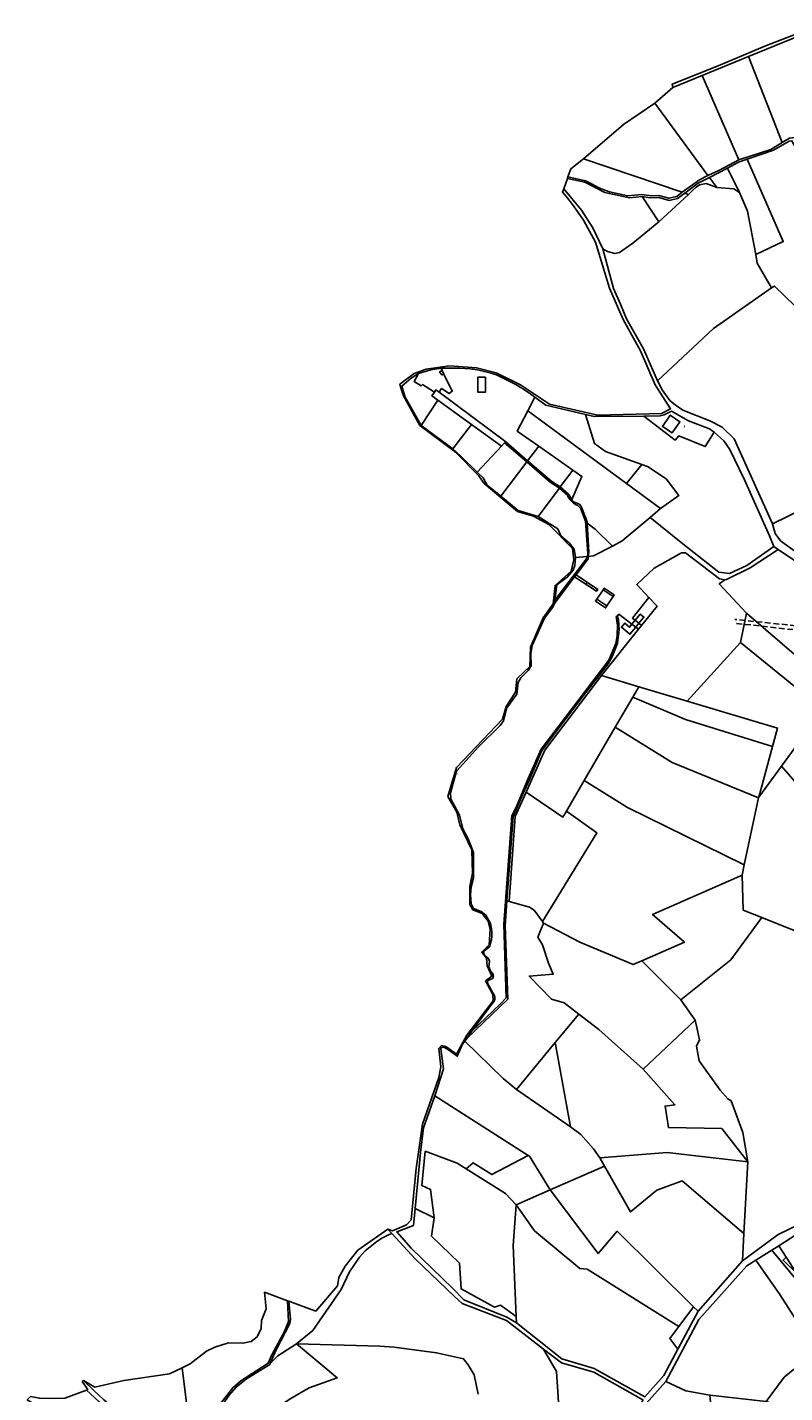
# Model space of a CAD drawing. Units: millimetres. Extents: x 985411 to 992537, y 6788394 to 6794848.
# Drawn here: x 986655 to 987503, y 6793159 to 6794688 of the extents above; entities that cross this region are included whole.
import ezdxf

# ---------------------------------------------------------------- set-up
doc = ezdxf.new("R2010")
doc.units = ezdxf.units.MM
doc.linetypes.add('INTERROMPU2', pattern=[9.525, 6.35, -3.175])
for name, color, linetype in [('E-BRANCH', 140, 'INTERROMPU2'), ('F-BATI', 7, 'Continuous'), ('F-COMMUN', 7, 'Continuous'), ('F-DETPNT', 7, 'Continuous'), ('F-NUMVOI', 7, 'Continuous'), ('F-NUMVOI2NUMERO', 7, 'Continuous'), ('F-PARCEL', 7, 'Continuous')]:
    doc.layers.add(name, color=color, linetype=linetype)

# ---------------------------------------------------------------- blocks, each defined once
blk = doc.blocks.new('F-DETPNT')
blk.add_point((0, 0))

msp = doc.modelspace()

# ---------------------------------------------------------------- linework, layer by layer
at = {"layer": 'E-BRANCH'}
for points in [[(987654.09, 6794004.63), (987651.91, 6794001.6), (987644.68, 6793998.87), (987446.16, 6794020.61)], [(987650.83, 6794007.22), (987648.11, 6794003.98), (987447.13, 6794024.79)]]:
    msp.add_lwpolyline(points, dxfattribs=at)
at = {"layer": 'F-BATI'}
for points in [[(987121.15, 6794299.49), (987119.25, 6794303.35), (987116.37, 6794301.93), (987118.75, 6794298.5), (987121.15, 6794299.49)], [(987167.63, 6794295.8), (987159.04, 6794295.84), (987159.29, 6794279.08), (987167.88, 6794279.22), (987167.63, 6794295.8)], [(987376.84, 6794233.6), (987385.55, 6794246.14), (987374.65, 6794253.45), (987365.94, 6794240.91), (987376.84, 6794233.6)], [(987310.85, 6794050.54), (987299.66, 6794058.09), (987292.45, 6794047.4), (987303.63, 6794039.85), (987310.85, 6794050.54)], [(987310.85, 6794050.54), (987312, 6794052.26), (987300.82, 6794059.81), (987299.66, 6794058.09), (987310.85, 6794050.54)], [(987292.45, 6794047.4), (987291.05, 6794045.33), (987302.23, 6794037.78), (987303.63, 6794039.85), (987292.45, 6794047.4)], [(987336.04, 6794016.17), (987331.85, 6794019.38), (987329.14, 6794016.07), (987323.71, 6794020.52), (987319.96, 6794015.96), (987329.46, 6794008.16), (987336.04, 6794016.17)], [(987339.54, 6794020.56), (987335.43, 6794023.82), (987331.85, 6794019.38), (987336.04, 6794016.17), (987339.54, 6794020.56)], [(987335.43, 6794023.82), (987339.54, 6794020.56), (987345.14, 6794027.46), (987341.06, 6794030.76), (987335.43, 6794023.82)], [(987516.15, 6793293.18), (987504.46, 6793311.04), (987501.1, 6793307.48), (987516.15, 6793293.18)]]:
    msp.add_lwpolyline(points, dxfattribs=at)
at = {"layer": 'F-COMMUN'}
msp.add_lwpolyline([(987535.36, 6794687.59), (987480.64, 6794666.51), (987428.39, 6794644.62), (987376.75, 6794623.86), (987377.5, 6794620.08), (987357.33, 6794602.75), (987322.47, 6794578.64), (987277.36, 6794540.43), (987263.41, 6794529.31), (987260.15, 6794520.3), (987259.68, 6794518.51), (987255.48, 6794506.78), (987254.07, 6794503.18), (987258.77, 6794497.58), (987265.39, 6794489.16), (987271.69, 6794480.46), (987277.64, 6794471.53), (987291.13, 6794447.03), (987306.72, 6794395.46), (987321.87, 6794360.7), (987341.44, 6794325.54), (987357.84, 6794287.36), (987375.03, 6794260.54), (987364.82, 6794255.13), (987293.58, 6794253.46), (987239.57, 6794265.84), (987207.16, 6794287.28), (987179.58, 6794300.96), (987157.74, 6794306.61), (987127.42, 6794308.68), (987101.51, 6794305.02), (987088.01, 6794299.9), (987071.94, 6794288.09), (987072.77, 6794285.31), (987075.79, 6794275.24), (987094.31, 6794241.88), (987134.01, 6794212), (987159.97, 6794186), (987166.43, 6794176.81), (987203.6, 6794145.68), (987221.49, 6794140.27), (987238.8, 6794131.01), (987265.26, 6794104.07), (987266.79, 6794091.42), (987263.85, 6794078.98), (987245.76, 6794062.83), (987243.62, 6794042.2), (987232.43, 6794026.6), (987218.11, 6793993.63), (987217.5, 6793972.21), (987203, 6793958.39), (987201.3, 6793943.42), (987191.05, 6793927.18), (987187, 6793913.18), (987135.18, 6793859.1), (987125.78, 6793826.44), (987135.77, 6793808.95), (987138.97, 6793794.9), (987152.61, 6793767.06), (987153.21, 6793740.83), (987150.13, 6793725.74), (987150.4, 6793705.63), (987153.76, 6793699.64), (987164.15, 6793695.77), (987170.62, 6793687.12), (987172.85, 6793678.63), (987171.71, 6793660.7), (987163.62, 6793652.42), (987168.97, 6793645.8), (987169.83, 6793636.92), (987174.93, 6793625.43), (987167.92, 6793620.09), (987175.92, 6793604.86), (987176.28, 6793598.02), (987146.75, 6793559.36), (987135.32, 6793538.3), (987123.37, 6793546.66), (987118.48, 6793547.86), (987115.48, 6793544.68), (987117.83, 6793524.06), (987115.48, 6793512.05), (987097.13, 6793459.97), (987090.25, 6793410.18), (987084.44, 6793352.6), (987079.5, 6793347.27), (987063.62, 6793340.41), (987058.47, 6793342.43), (987024.82, 6793318.95), (987010.51, 6793300.89), (987003.66, 6793288.3), (987002.09, 6793279.04), (986977.71, 6793250.58), (986947.58, 6793261.69), (986946.09, 6793262.26), (986920.4, 6793271.67), (986922.13, 6793253.12), (986916.83, 6793240.21), (986916.48, 6793231.06), (986912.01, 6793221.89), (986905.35, 6793216.45), (986896.17, 6793214.67), (986879.93, 6793215.15), (986864.66, 6793210.34), (986855.29, 6793205.91), (986836.97, 6793191.63), (986828.22, 6793187.19), (986813.73, 6793180.51), (986762.66, 6793172.9), (986730.43, 6793165.62), (986717.53, 6793172.76), (986716.23, 6793171.63), (986722.45, 6793162.95), (986721.09, 6793162.03), (986696.63, 6793153.25)], dxfattribs=at)
at = {"layer": 'F-NUMVOI'}
for points in [[(987164.95, 6794301.37), (987164.96, 6794301.37)], [(987390.2, 6794240.45), (987390.7, 6794240.45)], [(987134.66, 6793851.4), (987134.67, 6793851.4)]]:
    msp.add_lwpolyline(points, dxfattribs=at)
at = {"layer": 'F-PARCEL'}
for points in [[(987520.86, 6794678.65), (987462.44, 6794654.74), (987499.96, 6794558.69), (987508.22, 6794563.53), (987525.43, 6794565.49), (987543.01, 6794581.17), (987568.55, 6794588.67), (987520.86, 6794678.65)], [(987499.96, 6794558.69), (987462.44, 6794654.74), (987410.29, 6794633.48), (987451.52, 6794539.26), (987487.26, 6794551), (987499.96, 6794558.69)], [(987357.33, 6794602.75), (987416.85, 6794521.71), (987429.04, 6794527.44), (987441.04, 6794533.54), (987451.52, 6794539.26), (987410.29, 6794633.48), (987377.5, 6794620.08), (987357.33, 6794602.75)], [(987388.16, 6794502.89), (987407.37, 6794516.7), (987416.85, 6794521.71), (987357.33, 6794602.75), (987322.47, 6794578.64), (987277.36, 6794540.43), (987388.16, 6794502.89)], [(987488.13, 6794395.9), (987491.57, 6794397.99), (987514.3, 6794375.85), (987577.33, 6794437.85), (987510.85, 6794560.52), (987507.87, 6794560.05), (987490.2, 6794550.09), (987460.75, 6794539.96), (987501.27, 6794447.7), (987470.4, 6794433.18), (987472.19, 6794423.73), (987488.13, 6794395.9)], [(987388.16, 6794502.89), (987277.36, 6794540.43), (987263.41, 6794529.31), (987260.15, 6794520.3), (987279.88, 6794515.65), (987297.19, 6794506.74), (987306.51, 6794503.44), (987327.34, 6794499.11), (987342.68, 6794500.52), (987353.29, 6794498.87), (987361.95, 6794499.22), (987373.17, 6794496.29), (987382, 6794498.38), (987388.16, 6794502.89)], [(987452.37, 6794502.6), (987461.22, 6794481.96), (987470.4, 6794433.18), (987501.27, 6794447.7), (987460.75, 6794539.96), (987451.23, 6794536.58), (987438.83, 6794529.92), (987452.37, 6794502.6)], [(987426.86, 6794508.4), (987445.93, 6794506.91), (987452.37, 6794502.6), (987438.83, 6794529.92), (987418.47, 6794519.55), (987426.86, 6794508.4)], [(987299.03, 6794439.56), (987304.55, 6794436.77), (987312.77, 6794434.5), (987317.92, 6794435.48), (987332.66, 6794445.91), (987361.83, 6794469.93), (987343.3, 6794498.17), (987328.91, 6794496.79), (987301.42, 6794502.58), (987278.86, 6794514.21), (987259.68, 6794518.51), (987255.48, 6794506.78), (987275.3, 6794482.79), (987287.93, 6794463.04), (987299.03, 6794439.56)], [(987488.13, 6794395.9), (987472.19, 6794423.73), (987470.4, 6794433.18), (987461.22, 6794481.96), (987452.37, 6794502.6), (987445.93, 6794506.91), (987426.86, 6794508.4), (987414.77, 6794512.67), (987407.53, 6794511.33), (987403.6, 6794508.52), (987399.94, 6794505.38), (987396.56, 6794501.95), (987395.25, 6794500.43), (987361.83, 6794469.93), (987332.66, 6794445.91), (987317.92, 6794435.48), (987312.77, 6794434.5), (987304.55, 6794436.77), (987299.03, 6794439.56), (987310.97, 6794395.12), (987318.88, 6794377.51), (987325.78, 6794361.1), (987344.87, 6794327.72), (987360.57, 6794291.72), (987423.28, 6794350.6), (987488.13, 6794395.9)], [(987395.25, 6794500.43), (987396.56, 6794501.95), (987399.94, 6794505.38), (987403.6, 6794508.52), (987407.53, 6794511.33), (987414.77, 6794512.67), (987426.86, 6794508.4), (987418.47, 6794519.55), (987405.89, 6794513.13), (987391.06, 6794501.92), (987395.25, 6794500.43)], [(987395.25, 6794500.43), (987391.06, 6794501.92), (987382.95, 6794495.79), (987373.38, 6794493.64), (987361.86, 6794497.16), (987351.97, 6794496.78), (987343.3, 6794498.17), (987361.83, 6794469.93), (987395.25, 6794500.43)], [(987488.13, 6794395.9), (987423.28, 6794350.6), (987360.57, 6794291.72), (987365.52, 6794281.83), (987374.31, 6794269.84), (987380.36, 6794264.94), (987388.7, 6794259.18), (987419.15, 6794247.17), (987432.91, 6794240.01), (987446.23, 6794227.06), (987489.01, 6794131.86), (987578.49, 6794175.6), (987644.33, 6794223.27), (987646.77, 6794225.02), (987617.59, 6794262.03), (987566.31, 6794321.97), (987542.41, 6794348.23), (987514.3, 6794375.85), (987491.57, 6794397.99), (987488.13, 6794395.9)], [(987110.53, 6794279.27), (987097.07, 6794287.6), (987095.91, 6794286.33), (987087.74, 6794291.3), (987092.87, 6794300.17), (987084.46, 6794294.75), (987074, 6794285.99), (987077.73, 6794273.48), (987095.63, 6794242), (987114.46, 6794270.31), (987107.73, 6794275.18), (987110.53, 6794279.27)], [(987115.82, 6794279.25), (987118.63, 6794283.18), (987126.95, 6794277.64), (987130.58, 6794280.28), (987121.15, 6794299.49), (987119.25, 6794303.35), (987117.99, 6794305.92), (987106.51, 6794304.1), (987092.87, 6794300.17), (987087.74, 6794291.3), (987095.91, 6794286.33), (987097.07, 6794287.6), (987110.53, 6794279.27), (987112.3, 6794281.87), (987115.82, 6794279.25)], [(987227.6, 6794218.65), (987203.43, 6794235.62), (987215.02, 6794258.14), (987223.01, 6794273.67), (987221.1, 6794275.15), (987214.87, 6794279.67), (987208.4, 6794283.83), (987201.71, 6794287.64), (987179.95, 6794298.62), (987174.27, 6794300.43), (987166.54, 6794302.48), (987158.71, 6794304.12), (987150.8, 6794305.35), (987138.41, 6794306.08), (987117.99, 6794305.92), (987119.25, 6794303.35), (987121.15, 6794299.49), (987130.58, 6794280.28), (987126.95, 6794277.64), (987118.63, 6794283.18), (987115.82, 6794279.25), (987190.52, 6794223.68), (987214.93, 6794202.49), (987227.6, 6794218.65)], [(987245.11, 6794042.67), (987267.53, 6794072.36), (987269.35, 6794074.65), (987282.63, 6794092.51), (987282.95, 6794095.09), (987283.63, 6794100.14), (987281.62, 6794132.5), (987281.51, 6794134.11), (987275.28, 6794150.64), (987273.03, 6794153.73), (987265.65, 6794156.92), (987264.35, 6794159.03), (987260.56, 6794165.16), (987251.54, 6794173.23), (987241.91, 6794179.06), (987214.93, 6794202.49), (987190.52, 6794223.68), (987115.82, 6794279.25), (987112.3, 6794281.87), (987110.53, 6794279.27), (987107.73, 6794275.18), (987114.46, 6794270.31), (987152.28, 6794243.03), (987185.83, 6794218.85), (987189.24, 6794222.51), (987213.93, 6794201.04), (987240.3, 6794178.53), (987250.63, 6794171.71), (987259.49, 6794163.78), (987260.16, 6794162.4), (987261.75, 6794159.79), (987263.69, 6794157.43), (987265.94, 6794155.34), (987268.45, 6794153.61), (987271.19, 6794152.22), (987274.47, 6794148.49), (987279.89, 6794134.83), (987282.35, 6794098.53), (987281.85, 6794095.1), (987281.62, 6794093.6), (987245.54, 6794046.46), (987245.11, 6794042.67)], [(987114.46, 6794270.31), (987095.63, 6794242), (987131.07, 6794215.72), (987152.28, 6794243.03), (987114.46, 6794270.31)], [(987342.96, 6794198.35), (987302.17, 6794212.84), (987289.89, 6794221.56), (987279.66, 6794254.13), (987235.33, 6794264.65), (987223.01, 6794273.67), (987215.02, 6794258.14), (987325.86, 6794176.81), (987342.96, 6794198.35)], [(987309.96, 6794106.9), (987320.97, 6794112.67), (987352.36, 6794139.08), (987363.87, 6794148.92), (987325.86, 6794176.81), (987215.02, 6794258.14), (987203.43, 6794235.62), (987227.6, 6794218.65), (987265.45, 6794192.06), (987275.72, 6794184.85), (987264.35, 6794159.03), (987265.65, 6794156.92), (987273.03, 6794153.73), (987275.28, 6794150.64), (987281.51, 6794134.11), (987281.62, 6794132.5), (987290.47, 6794125.87), (987309.96, 6794106.9)], [(987352.36, 6794139.08), (987388.75, 6794109.3), (987429.27, 6794077.76), (987441.01, 6794076.25), (987460.35, 6794085.33), (987490.75, 6794106.33), (987485.75, 6794118.41), (987457.75, 6794181.09), (987441.27, 6794214.84), (987434.83, 6794224.57), (987423.86, 6794234.4), (987413.95, 6794218.27), (987384.4, 6794230.43), (987380.24, 6794225.5), (987345.1, 6794252.27), (987289.38, 6794251.82), (987279.66, 6794254.13), (987289.89, 6794221.56), (987302.17, 6794212.84), (987342.96, 6794198.35), (987349.17, 6794196.15), (987370.18, 6794182.03), (987384.37, 6794163.63), (987363.87, 6794148.92), (987352.36, 6794139.08)], [(987345.1, 6794252.27), (987380.24, 6794225.5), (987384.4, 6794230.43), (987413.95, 6794218.27), (987423.86, 6794234.4), (987418.7, 6794238.31), (987395, 6794247.1), (987375.95, 6794257.86), (987367.77, 6794253.71), (987363.34, 6794252.66), (987345.1, 6794252.27)], [(987185.83, 6794218.85), (987152.28, 6794243.03), (987131.07, 6794215.72), (987140.2, 6794207.54), (987158.48, 6794189.5), (987185.83, 6794218.85)], [(987185.83, 6794218.85), (987158.48, 6794189.5), (987164.99, 6794183.22), (987169.78, 6794174.98), (987184.78, 6794162.83), (987213.93, 6794201.04), (987189.24, 6794222.51), (987185.83, 6794218.85)], [(987227.6, 6794218.65), (987214.93, 6794202.49), (987241.91, 6794179.06), (987251.54, 6794173.23), (987265.45, 6794192.06), (987227.6, 6794218.65)], [(987489.01, 6794131.86), (987492.16, 6794121.03), (987498.27, 6794112.64), (987534.33, 6794086.61), (987609.63, 6794040.73), (987620.2, 6794035.29), (987633.3, 6794065.32), (987637.04, 6794066.02), (987638.81, 6794070.11), (987649.47, 6794065.48), (987715.25, 6794120.81), (987711.28, 6794131.2), (987701.09, 6794152.9), (987691.33, 6794167.34), (987682.25, 6794177.85), (987663.13, 6794200.41), (987644.33, 6794223.27), (987578.49, 6794175.6), (987489.01, 6794131.86)], [(987213.93, 6794201.04), (987184.78, 6794162.83), (987204.47, 6794146.85), (987226.88, 6794139.85), (987250.63, 6794171.71), (987240.3, 6794178.53), (987213.93, 6794201.04)], [(987264.35, 6794159.03), (987275.72, 6794184.85), (987265.45, 6794192.06), (987251.54, 6794173.23), (987260.56, 6794165.16), (987264.35, 6794159.03)], [(987363.87, 6794148.92), (987384.37, 6794163.63), (987370.18, 6794182.03), (987349.17, 6794196.15), (987342.96, 6794198.35), (987325.86, 6794176.81), (987363.87, 6794148.92)], [(987250.63, 6794171.71), (987226.88, 6794139.85), (987248.77, 6794126.21), (987252.31, 6794118.39), (987261.87, 6794110), (987267.09, 6794103.48), (987268.47, 6794093.96), (987281.85, 6794095.1), (987282.35, 6794098.53), (987279.89, 6794134.83), (987274.47, 6794148.49), (987271.19, 6794152.22), (987268.45, 6794153.61), (987265.94, 6794155.34), (987263.69, 6794157.43), (987261.75, 6794159.79), (987260.16, 6794162.4), (987259.49, 6794163.78), (987250.63, 6794171.71)], [(987152.29, 6793563.43), (987184.59, 6793594.63), (987190.85, 6793601.12), (987188.14, 6793683.53), (987197.39, 6793805.1), (987202.34, 6793815.34), (987215.61, 6793846.58), (987230.15, 6793879.6), (987306.09, 6793979.36), (987313.69, 6793997.87), (987315.42, 6794006.96), (987315.44, 6794018.5), (987313.98, 6794027.92), (987315.72, 6794028.85), (987317.06, 6794030.69), (987331.85, 6794019.38), (987336.04, 6794016.17), (987339.17, 6794013.77), (987342.62, 6794018.1), (987339.54, 6794020.56), (987335.43, 6794023.82), (987332.34, 6794026.28), (987350.74, 6794049.49), (987337.08, 6794064.07), (987356.81, 6794082.33), (987387.32, 6794099.43), (987391.93, 6794099.18), (987429.71, 6794070.18), (987435.94, 6794069.02), (987437.54, 6794069.35), (987464.2, 6794082.71), (987495.66, 6794103.26), (987490.75, 6794106.33), (987460.35, 6794085.33), (987441.01, 6794076.25), (987429.27, 6794077.76), (987388.75, 6794109.3), (987352.36, 6794139.08), (987320.97, 6794112.67), (987309.96, 6794106.9), (987288.86, 6794095.82), (987282.95, 6794095.09), (987282.63, 6794092.51), (987269.35, 6794074.65), (987293.47, 6794058.31), (987291.97, 6794056.42), (987267.53, 6794072.36), (987245.11, 6794042.67), (987243.3, 6794038.7), (987233.84, 6794026.24), (987220.2, 6793995.44), (987218.59, 6793986.44), (987218.83, 6793972.74), (987215.58, 6793967.7), (987207.22, 6793959.46), (987204.36, 6793954.38), (987202.78, 6793940.99), (987191.54, 6793926.03), (987188.1, 6793911.33), (987184.09, 6793905.91), (987160.1, 6793882.37), (987135.28, 6793855), (987128.63, 6793830.59), (987128.97, 6793823.58), (987133.2, 6793816.24), (987138.78, 6793805.79), (987142.4, 6793790.36), (987148.37, 6793779.12), (987154.35, 6793763.97), (987154.2, 6793735.49), (987151.83, 6793725.36), (987150.91, 6793716.79), (987151.56, 6793706.49), (987154.4, 6793701.14), (987162.78, 6793697.75), (987168.34, 6793693.78), (987173.28, 6793684.57), (987173.84, 6793682.49), (987174.61, 6793678.48), (987174.95, 6793674.42), (987174.88, 6793670.33), (987174.37, 6793666.26), (987173.46, 6793662.28), (987172.12, 6793658.42), (987165.54, 6793653.02), (987166.44, 6793649.81), (987170.79, 6793645.82), (987172.39, 6793642.2), (987171.51, 6793635.95), (987173.79, 6793630.31), (987175.16, 6793629.38), (987176.02, 6793628.25), (987176.49, 6793626.92), (987176.57, 6793625.51), (987176.22, 6793624.16), (987175.49, 6793622.94), (987170.48, 6793620.73), (987170.13, 6793617.64), (987176.14, 6793606.92), (987176.88, 6793605.77), (987177.69, 6793603.86), (987178.09, 6793601.81), (987178.08, 6793599.72), (987177.65, 6793597.69), (987169.94, 6793587.83), (987152.29, 6793563.43)], [(987282.95, 6794095.09), (987288.86, 6794095.82), (987309.96, 6794106.9), (987290.47, 6794125.87), (987281.62, 6794132.5), (987283.63, 6794100.14), (987282.95, 6794095.09)], [(987435.94, 6794069.02), (987429.71, 6794070.18), (987391.93, 6794099.18), (987387.32, 6794099.43), (987356.81, 6794082.33), (987337.08, 6794064.07), (987350.74, 6794049.49), (987359.85, 6794039.76), (987342.62, 6794018.1), (987339.17, 6794013.77), (987297.86, 6793961.86), (987339.5, 6793949.44), (987393.6, 6793933.32), (987453.44, 6793999), (987459.91, 6794031.75), (987429.42, 6794064.61), (987435.94, 6794069.02)], [(987495.66, 6794103.26), (987464.2, 6794082.71), (987437.54, 6794069.35), (987435.94, 6794069.02), (987429.42, 6794064.61), (987459.91, 6794031.75), (987558.56, 6793947.06), (987564.96, 6793957.42), (987579.86, 6793991.28), (987639.61, 6793929.81), (987641.13, 6793931.96), (987677.7, 6793986.36), (987645.3, 6794011.9), (987606.47, 6794032.98), (987556.25, 6794062.96), (987522.84, 6794084.87), (987495.66, 6794103.26)], [(987281.85, 6794095.1), (987268.47, 6794093.96), (987267.95, 6794085.33), (987266.09, 6794079.94), (987259.27, 6794071.98), (987247.51, 6794063.54), (987245.54, 6794046.46), (987281.62, 6794093.6), (987281.85, 6794095.1)], [(987267.53, 6794072.36), (987291.97, 6794056.42), (987293.47, 6794058.31), (987269.35, 6794074.65), (987267.53, 6794072.36)], [(987350.74, 6794049.49), (987332.34, 6794026.28), (987335.43, 6794023.82), (987339.54, 6794020.56), (987342.62, 6794018.1), (987359.85, 6794039.76), (987350.74, 6794049.49)], [(987152.29, 6793563.43), (987147.09, 6793556.25), (987192.7, 6793599.62), (987189.79, 6793681.89), (987191.83, 6793709.75), (987198.85, 6793804.1), (987201.45, 6793810.32), (987209.31, 6793828.44), (987217.56, 6793846.38), (987230.64, 6793877.27), (987250.44, 6793903.78), (987277.58, 6793939.52), (987305.05, 6793975), (987309.68, 6793983.08), (987315.62, 6793998.22), (987317.31, 6794013.31), (987317.22, 6794019.24), (987316.67, 6794024.08), (987315.72, 6794028.85), (987313.98, 6794027.92), (987315.44, 6794018.5), (987315.42, 6794006.96), (987313.69, 6793997.87), (987306.09, 6793979.36), (987230.15, 6793879.6), (987215.61, 6793846.58), (987202.34, 6793815.34), (987197.39, 6793805.1), (987188.14, 6793683.53), (987190.85, 6793601.12), (987184.59, 6793594.63), (987152.29, 6793563.43)], [(987339.17, 6794013.77), (987336.04, 6794016.17), (987331.85, 6794019.38), (987317.06, 6794030.69), (987315.72, 6794028.85), (987316.67, 6794024.08), (987317.22, 6794019.24), (987317.31, 6794013.31), (987315.62, 6793998.22), (987309.68, 6793983.08), (987305.05, 6793975), (987277.58, 6793939.52), (987250.44, 6793903.78), (987230.64, 6793877.27), (987217.56, 6793846.38), (987209.31, 6793828.44), (987201.45, 6793810.32), (987198.85, 6793804.1), (987191.83, 6793709.75), (987194.42, 6793709.03), (987201.08, 6793804.36), (987213.42, 6793831.46), (987234.2, 6793878.54), (987297.86, 6793961.86), (987339.17, 6794013.77)], [(987453.44, 6793999), (987544.73, 6793924.69), (987554.2, 6793940.01), (987558.56, 6793947.06), (987459.91, 6794031.75), (987453.44, 6793999)], [(987489.21, 6793882.51), (987473.73, 6793826), (987499.12, 6793860.49), (987535.98, 6793910.55), (987544.73, 6793924.69), (987453.44, 6793999), (987393.6, 6793933.32), (987494.85, 6793903.13), (987489.21, 6793882.51)], [(987213.42, 6793831.46), (987254.34, 6793803.49), (987258.35, 6793810.36), (987278.23, 6793844.42), (987313.09, 6793904.16), (987332.67, 6793937.72), (987339.5, 6793949.44), (987297.86, 6793961.86), (987234.2, 6793878.54), (987213.42, 6793831.46)], [(987339.5, 6793949.44), (987332.67, 6793937.72), (987391.9, 6793912.9), (987489.21, 6793882.51), (987494.85, 6793903.13), (987393.6, 6793933.32), (987339.5, 6793949.44)], [(987332.67, 6793937.72), (987313.09, 6793904.16), (987376.78, 6793864.72), (987473.51, 6793825.22), (987473.73, 6793826), (987489.21, 6793882.51), (987391.9, 6793912.9), (987332.67, 6793937.72)], [(987457.51, 6793749.93), (987473.51, 6793825.22), (987376.78, 6793864.72), (987313.09, 6793904.16), (987278.23, 6793844.42), (987326.65, 6793814.47), (987457.51, 6793749.93)], [(987607.47, 6793736.35), (987620.36, 6793760.18), (987629.03, 6793776.24), (987637.66, 6793792.19), (987638.85, 6793794.4), (987535.98, 6793910.55), (987499.12, 6793860.49), (987607.47, 6793736.35)], [(987477.31, 6793691.11), (987573.83, 6793652.44), (987573.79, 6793655.37), (987573.52, 6793680.76), (987584.44, 6793696.16), (987607.47, 6793736.35), (987499.12, 6793860.49), (987473.73, 6793826), (987473.51, 6793825.22), (987457.51, 6793749.93), (987455.06, 6793738.39), (987456.38, 6793699.5), (987477.31, 6793691.11)], [(987232.81, 6793684.94), (987273.55, 6793663.4), (987333, 6793638.39), (987342.7, 6793642.61), (987390.47, 6793663.43), (987354.84, 6793694.52), (987455.06, 6793738.39), (987457.51, 6793749.93), (987326.65, 6793814.47), (987278.23, 6793844.42), (987258.35, 6793810.36), (987292.41, 6793786.01), (987231.57, 6793686.58), (987232.81, 6793684.94)], [(987213.42, 6793831.46), (987201.08, 6793804.36), (987194.42, 6793709.03), (987216.97, 6793702.76), (987222.13, 6793699.21), (987231.57, 6793686.58), (987292.41, 6793786.01), (987258.35, 6793810.36), (987254.34, 6793803.49), (987213.42, 6793831.46)], [(987386.63, 6793598.93), (987442.36, 6793643.62), (987477.31, 6793691.11), (987456.38, 6793699.5), (987455.06, 6793738.39), (987354.84, 6793694.52), (987390.47, 6793663.43), (987342.7, 6793642.61), (987386.63, 6793598.93)], [(987191.83, 6793709.75), (987189.79, 6793681.89), (987192.7, 6793599.62), (987147.09, 6793556.25), (987144.5, 6793552.66), (987187.75, 6793510.78), (987202.57, 6793498.8), (987245.99, 6793551.22), (987272.28, 6793582.95), (987255.7, 6793595.69), (987241.77, 6793599.93), (987216.72, 6793625.55), (987243.64, 6793627.85), (987238.51, 6793640.03), (987231.61, 6793660.42), (987226.38, 6793669.25), (987232.81, 6793684.94), (987231.57, 6793686.58), (987222.13, 6793699.21), (987216.97, 6793702.76), (987194.42, 6793709.03), (987191.83, 6793709.75)], [(987402.67, 6793576.15), (987386.63, 6793598.93), (987342.7, 6793642.61), (987333, 6793638.39), (987273.55, 6793663.4), (987232.81, 6793684.94), (987226.38, 6793669.25), (987231.61, 6793660.42), (987238.51, 6793640.03), (987243.64, 6793627.85), (987216.72, 6793625.55), (987241.77, 6793599.93), (987255.7, 6793595.69), (987272.28, 6793582.95), (987294.66, 6793565.74), (987344.41, 6793521.42), (987402.67, 6793576.15)], [(987573.83, 6793652.44), (987477.31, 6793691.11), (987442.36, 6793643.62), (987386.63, 6793598.93), (987402.67, 6793576.15), (987405.28, 6793564.61), (987407.57, 6793554.4), (987404.06, 6793547.25), (987406.89, 6793530.85), (987430.59, 6793497.77), (987439.01, 6793488.31), (987442.99, 6793485.94), (987456.13, 6793450.43), (987461.41, 6793417.54), (987457.14, 6793337.53), (987455.5, 6793307), (987495.41, 6793336.18), (987550.43, 6793362.71)], [(987461.41, 6793417.54), (987432.45, 6793454.85), (987372.64, 6793456.16), (987368.99, 6793480.15), (987379.91, 6793481.41), (987344.41, 6793521.42), (987294.66, 6793565.74), (987272.28, 6793582.95), (987245.99, 6793551.22), (987263.16, 6793456.7), (987274.56, 6793448.08), (987288.63, 6793432.39), (987295.8, 6793422.07), (987371.2, 6793427.99), (987461.41, 6793417.54)], [(987461.41, 6793417.54), (987456.13, 6793450.43), (987442.99, 6793485.94), (987439.01, 6793488.31), (987430.59, 6793497.77), (987406.89, 6793530.85), (987404.06, 6793547.25), (987407.57, 6793554.4), (987405.28, 6793564.61), (987402.67, 6793576.15), (987344.41, 6793521.42), (987379.91, 6793481.41), (987368.99, 6793480.15), (987372.64, 6793456.16), (987432.45, 6793454.85), (987461.41, 6793417.54)], [(987301.06, 6793412.84), (987295.8, 6793422.07), (987288.63, 6793432.39), (987274.56, 6793448.08), (987263.16, 6793456.7), (987202.57, 6793498.8), (987187.75, 6793510.78), (987144.5, 6793552.66), (987141.87, 6793549.36), (987136.14, 6793535.87), (987126.26, 6793542.93), (987120.97, 6793545.94), (987119.95, 6793546.08), (987118.96, 6793545.81), (987118.17, 6793545.16), (987117.69, 6793544.25), (987120.79, 6793521.95), (987111.08, 6793491.55), (987215.58, 6793424.87), (987216.9, 6793424.02), (987240.3, 6793386.37), (987301.06, 6793412.84)], [(987202.57, 6793498.8), (987263.16, 6793456.7), (987245.99, 6793551.22), (987202.57, 6793498.8)], [(987110.21, 6793354.97), (987106.07, 6793386.82), (987096.45, 6793391.31), (987100.28, 6793429.56), (987135.94, 6793416.31), (987146.23, 6793409.83), (987153.85, 6793416.53), (987174.95, 6793403.34), (987215.58, 6793424.87), (987111.08, 6793491.55), (987098.26, 6793455.91), (987095.04, 6793428.25), (987088.93, 6793365.53), (987110.21, 6793354.97)], [(987201.97, 6793369.67), (987190.07, 6793382.19), (987146.23, 6793409.83), (987135.94, 6793416.31), (987100.28, 6793429.56), (987096.45, 6793391.31), (987106.07, 6793386.82), (987110.21, 6793354.97), (987107.17, 6793334.61), (987138.84, 6793304.29), (987140.44, 6793275.35), (987177.8, 6793254.98), (987184.7, 6793257.16), (987202.25, 6793244.54), (987198.8, 6793324.16), (987201.97, 6793369.67)], [(987201.97, 6793369.67), (987240.3, 6793386.37), (987216.9, 6793424.02), (987215.58, 6793424.87), (987174.95, 6793403.34), (987153.85, 6793416.53), (987146.23, 6793409.83), (987190.07, 6793382.19), (987201.97, 6793369.67)], [(987457.14, 6793337.53), (987461.41, 6793417.54), (987371.2, 6793427.99), (987295.8, 6793422.07), (987301.06, 6793412.84), (987330.27, 6793361.56), (987359.69, 6793385.96), (987388.07, 6793396.5), (987457.14, 6793337.53)], [(987455.5, 6793307), (987457.14, 6793337.53), (987388.07, 6793396.5), (987359.69, 6793385.96), (987330.27, 6793361.56), (987301.06, 6793412.84), (987240.3, 6793386.37), (987293.88, 6793315), (987315.37, 6793340.04), (987400.85, 6793255.31), (987405.87, 6793250.33), (987455.5, 6793307)], [(987690.53, 6793139.35), (987741.74, 6793166.28), (987786.14, 6793186.83), (987812.19, 6793197.1), (987741.72, 6793265.24), (987715.83, 6793290.08), (987645.54, 6793375.52), (987628.34, 6793396.19), (987528.09, 6793344.01), (987532.71, 6793338.03), (987538.45, 6793330.62), (987543.07, 6793324.64), (987548.44, 6793317.72), (987518.02, 6793297.47), (987519, 6793296.02), (987516.15, 6793293.18), (987504.46, 6793311.04), (987496.15, 6793323.74), (987488.63, 6793318.97), (987518.96, 6793281.88), (987529.84, 6793292.7), (987552.86, 6793214.26), (987623.32, 6793254.3), (987690.53, 6793139.35)], [(987384.37, 6793233.37), (987400.85, 6793255.31), (987315.37, 6793340.04), (987293.88, 6793315), (987240.3, 6793386.37), (987201.97, 6793369.67), (987222.77, 6793340.58), (987273.3, 6793298.28), (987281.61, 6793297.63), (987384.37, 6793233.37)], [(987202.25, 6793244.54), (987184.7, 6793257.16), (987177.8, 6793254.98), (987140.44, 6793275.35), (987138.84, 6793304.29), (987107.17, 6793334.61), (987110.21, 6793354.97), (987088.93, 6793365.53), (987087.12, 6793346.48), (987068.31, 6793339.36), (987084.69, 6793320.96), (987131.22, 6793275.74), (987143.46, 6793263.2), (987191.67, 6793243.74), (987202.58, 6793237.28), (987202.25, 6793244.54)], [(987383.04, 6793208.07), (987374.3, 6793219.98), (987384.37, 6793233.37), (987281.61, 6793297.63), (987273.3, 6793298.28), (987222.77, 6793340.58), (987201.97, 6793369.67), (987198.8, 6793324.16), (987202.25, 6793244.54), (987202.58, 6793237.28), (987253.33, 6793197.28), (987289.32, 6793186.4), (987346.38, 6793154.51), (987367.66, 6793178.63), (987383.04, 6793208.07)], [(986955.97, 6793214.09), (986974.38, 6793228.97), (987005.99, 6793274.69), (987015.37, 6793294.38), (987026.77, 6793310.92), (987033.09, 6793318.2), (987045.96, 6793328.65), (987052.54, 6793332.48), (987059.33, 6793335.93), (987062.73, 6793337.49), (987058.47, 6793342.43), (987024.82, 6793318.95), (987010.51, 6793300.89), (987003.66, 6793288.3), (987002.09, 6793279.04), (986977.71, 6793250.58), (986947.58, 6793261.69), (986949.36, 6793241.61), (986948.77, 6793236.89), (986933, 6793206.62), (986926.53, 6793191.86), (986935.21, 6793200.52), (986955.97, 6793214.09)], [(987251.78, 6793113.88), (987247.17, 6793183.11), (987232.88, 6793208.07), (987191.26, 6793239.95), (987141.78, 6793259.02), (987132.7, 6793267.3), (987089.29, 6793308.64), (987062.73, 6793337.49), (987059.33, 6793335.93), (987052.54, 6793332.48), (987045.96, 6793328.65), (987033.09, 6793318.2), (987026.77, 6793310.92), (987015.37, 6793294.38), (987005.99, 6793274.69), (986974.38, 6793228.97), (986955.97, 6793214.09)], [(987496.15, 6793323.74), (987504.46, 6793311.04), (987516.15, 6793293.18), (987519, 6793296.02), (987518.02, 6793297.47), (987548.44, 6793317.72), (987543.07, 6793324.64), (987538.45, 6793330.62), (987532.71, 6793338.03), (987528.09, 6793344.01), (987496.15, 6793323.74)], [(987543.66, 6793209.03), (987548.52, 6793211.79), (987552.86, 6793214.26), (987529.84, 6793292.7), (987518.96, 6793281.88), (987488.63, 6793318.97), (987470.57, 6793307.52), (987497.47, 6793269.13), (987537.98, 6793205.81), (987543.66, 6793209.03)], [(987419.13, 6793156.56), (987481.95, 6793149.4), (987502.37, 6793176.46), (987537.98, 6793205.81), (987497.47, 6793269.13), (987470.57, 6793307.52), (987460.55, 6793301.15), (987406.63, 6793241.24), (987369.71, 6793171.73), (987392, 6793161.24), (987419.13, 6793156.56)], [(986867.32, 6793142.15), (986884.69, 6793164.71), (986893.74, 6793172.35), (986924.5, 6793192.37), (986928.55, 6793201.74), (986942.54, 6793227.9), (986947.15, 6793239.03), (986946.09, 6793262.26), (986920.4, 6793271.67), (986922.13, 6793253.12), (986916.83, 6793240.21), (986916.48, 6793231.06), (986912.01, 6793221.89), (986905.35, 6793216.45), (986896.17, 6793214.67), (986879.93, 6793215.15), (986864.66, 6793210.34), (986855.29, 6793205.91), (986836.97, 6793191.63), (986828.22, 6793187.19)], [(987383.04, 6793208.07), (987405.87, 6793250.33), (987400.85, 6793255.31), (987384.37, 6793233.37), (987374.3, 6793219.98), (987383.04, 6793208.07)], [(986855.19, 6793062.94), (986864.23, 6793077.71), (986880.62, 6793098.82), (986913.32, 6793128.91), (986949.88, 6793152.69), (986970.44, 6793164.59), (987001.69, 6793175.92), (986955.97, 6793214.09), (986935.21, 6793200.52), (986926.53, 6793191.86), (986926.11, 6793190.93), (986900.23, 6793174.7), (986888.72, 6793165.61), (986880.72, 6793156.58), (986856.89, 6793122.51), (986837.7, 6793112.51), (986855.19, 6793062.94)], [(987159.53, 6793157.78), (987154.97, 6793179.1), (987151.78, 6793184.9), (987148.23, 6793190.47), (987144.32, 6793195.81), (987143.23, 6793197.18), (987113.03, 6793203.97), (987065.48, 6793210.21), (987049.51, 6793211.41), (986955.97, 6793214.09), (987001.69, 6793175.92), (986970.44, 6793164.59), (986949.88, 6793152.69)], [(986955.97, 6793214.09), (987049.51, 6793211.41), (987065.48, 6793210.21), (987113.03, 6793203.97), (987143.23, 6793197.18), (987144.32, 6793195.81), (987148.23, 6793190.47), (987151.78, 6793184.9), (987154.97, 6793179.1), (987159.53, 6793157.78)], [(987612.05, 6793090.71), (987598.88, 6793121.27), (987543.66, 6793209.03), (987537.98, 6793205.81), (987502.37, 6793176.46), (987481.95, 6793149.4), (987493.61, 6793145.68), (987516.44, 6793127.97), (987559.96, 6793094.24), (987564.75, 6793085.41), (987571.9, 6793066.21), (987612.05, 6793090.71)], [(987294.96, 6793024.76), (987323.57, 6793109.3), (987321.78, 6793116.47), (987316.37, 6793122.58), (987289.96, 6793125.09), (987251.78, 6793113.88), (987247.17, 6793183.11), (987232.88, 6793208.07), (987252.84, 6793192.79), (987289.23, 6793182.23), (987344.17, 6793151.36), (987334.34, 6793119.29), (987313.45, 6793035.01), (987313.62, 6793028.6), (987289.1, 6793017.34), (987294.96, 6793024.76)], [(986828.22, 6793187.19), (986813.73, 6793180.51), (986762.66, 6793172.9), (986730.43, 6793165.62), (986717.53, 6793172.76), (986728.61, 6793162.04), (986740.33, 6793151.31), (986752.32, 6793140.9), (986801.23, 6793099.3), (986836.05, 6793123.62), (986828.22, 6793187.19)], [(986828.22, 6793187.19), (986836.05, 6793123.62)], [(987363.83, 6793050.31), (987370.24, 6793056.73), (987394.19, 6793105.6), (987422.97, 6793113.49), (987419.13, 6793156.56), (987392, 6793161.24), (987369.71, 6793171.73), (987347.71, 6793147.28), (987338.71, 6793117.83), (987317.72, 6793030.67), (987363.83, 6793050.31)], [(986681.53, 6793135.4), (986706.75, 6793127.88), (986720.11, 6793124.93), (986727.02, 6793122.06), (986733.75, 6793118.82), (986741.45, 6793114.49), (986753.37, 6793109.88), (986763.47, 6793107.24), (986795.65, 6793096.35), (986735.05, 6793149.03), (986721.09, 6793162.03), (986696.63, 6793153.25), (986682.74, 6793152.94), (986668.26, 6793153.03), (986658.1, 6793155.05), (986654.65, 6793151.21), (986681.53, 6793135.4)]]:
    msp.add_lwpolyline(points, dxfattribs=at)

# ---------------------------------------------------------------- block references
at = {"layer": 'F-DETPNT'}
for p in [(987280.75, 6794065.16), (987228.21, 6793873.02)]:
    msp.add_blockref('F-DETPNT', p, dxfattribs=at)

# ---------------------------------------------------------------- texts
at = {"layer": 'F-NUMVOI2NUMERO'}
for s, p in [('33', (987164.95, 6794301.37)), ('31', (987390.2, 6794240.45)), ('29', (987134.66, 6793851.4))]:
    msp.add_text(s, height=1.5, dxfattribs=at).set_placement(p)

doc.saveas('drawing.dxf')
